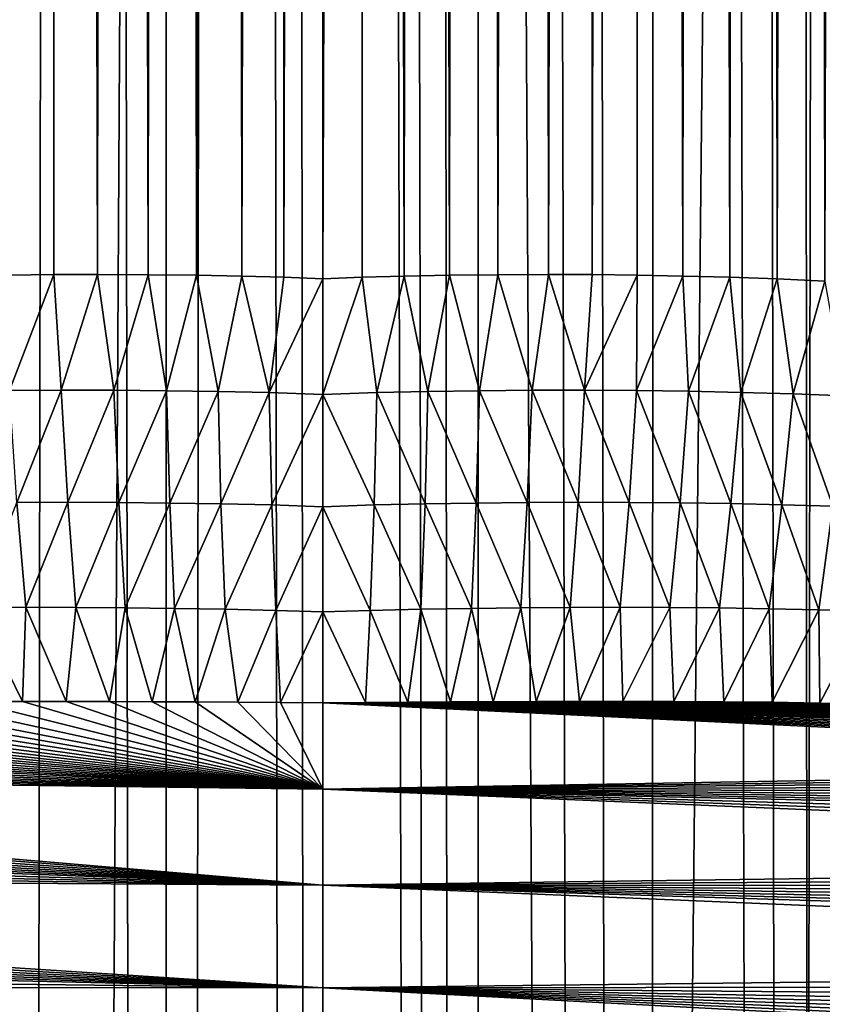
# Model space of a CAD drawing. Units: millimetres. Extents: x -25 to 25, y -4 to 315.
# Drawn here: x -1 to 2, y 121 to 124 of the extents above; entities that cross this region are included whole.
import ezdxf

# ---------------------------------------------------------------- set-up
doc = ezdxf.new("R2010")
doc.units = ezdxf.units.MM
doc.header["$LTSCALE"] = 52.148148
for name, color, linetype in [('1', 7, 'CONTINUOUS'), ('102', 7, 'CONTINUOUS'), ('159', 7, 'CONTINUOUS'), ('173', 7, 'CONTINUOUS'), ('219', 7, 'CONTINUOUS'), ('286', 7, 'CONTINUOUS'), ('31', 7, 'CONTINUOUS'), ('35', 7, 'CONTINUOUS'), ('355', 7, 'CONTINUOUS')]:
    doc.layers.add(name, color=color, linetype=linetype)

msp = doc.modelspace()

# ---------------------------------------------------------------- linework, layer by layer
at = {"layer": '1', "color": 7, "linetype": 'CONTINUOUS', "true_color": 0xaaaaaa}
for points in [[(0, 0, -20.25), (-2.7591, 0, -20.0973), (0, 273.6, -20.25), (0, 0, -20.25)], [(0, 273.6, -20.25), (-2.7591, 0, -20.0973), (-2.7591, 273.6, -20.0973), (0, 273.6, -20.25)], [(2.7591, 0, -20.0973), (0, 0, -20.25), (2.7591, 273.6, -20.0973), (2.7591, 0, -20.0973)], [(2.7591, 273.6, -20.0973), (0, 0, -20.25), (0, 273.6, -20.25), (2.7591, 273.6, -20.0973)]]:
    msp.add_3dface(points, dxfattribs=at)
at = {"layer": '102', "color": 7, "linetype": 'CONTINUOUS', "true_color": 0xaaaaaa}
for points in [[(1.8133, 220.09, -16.227), (1.5586, 220.0428, -16.2475), (1.6241, 29.3055, -16.2425), (1.8133, 220.09, -16.227)], [(2.2112, 29.2313, -16.1888), (1.8133, 220.09, -16.227), (1.6241, 29.3055, -16.2425), (2.2112, 29.2313, -16.1888)], [(1.5586, 220.0428, -16.2475), (1.3315, 220.0074, -16.2631), (1.6241, 29.3055, -16.2425), (1.5586, 220.0428, -16.2475)], [(1.3315, 220.0074, -16.2631), (1.1297, 219.983, -16.2749), (1.6241, 29.3055, -16.2425), (1.3315, 220.0074, -16.2631)], [(0, 219.978, -16.3052), (0, 29.3656, -16.3052), (0.4942, 29.3523, -16.2994), (0, 219.978, -16.3052)], [(0.1392, 219.9686, -16.3048), (0, 219.978, -16.3052), (0.4942, 29.3523, -16.2994), (0.1392, 219.9686, -16.3048)], [(0.3142, 219.9567, -16.3029), (0.1392, 219.9686, -16.3048), (0.4942, 29.3523, -16.2994), (0.3142, 219.9567, -16.3029)], [(0.7939, 219.9573, -16.2903), (0.5291, 219.9499, -16.2986), (1.044, 29.3388, -16.2793), (0.7939, 219.9573, -16.2903)], [(1.1297, 219.983, -16.2749), (0.7939, 219.9573, -16.2903), (1.044, 29.3388, -16.2793), (1.1297, 219.983, -16.2749)], [(1.6241, 29.3055, -16.2425), (1.1297, 219.983, -16.2749), (1.044, 29.3388, -16.2793), (1.6241, 29.3055, -16.2425)], [(0.5291, 219.9499, -16.2986), (0.3142, 219.9567, -16.3029), (0.4942, 29.3523, -16.2994), (0.5291, 219.9499, -16.2986)], [(1.044, 29.3388, -16.2793), (0.5291, 219.9499, -16.2986), (0.4942, 29.3523, -16.2994), (1.044, 29.3388, -16.2793)]]:
    msp.add_3dface(points, dxfattribs=at)
at = {"layer": '159', "color": 7, "linetype": 'CONTINUOUS', "true_color": 0xaaaaaa}
for points in [[(-1.041, 176.6026, 16.2795), (-0.8696, 176.6011, 16.2873), (-1.0344, 123.0705, 16.2798), (-1.041, 176.6026, 16.2795)], [(-1.0344, 123.0705, 16.2798), (-0.8696, 176.6011, 16.2873), (-0.8861, 123.0722, 16.2866), (-1.0344, 123.0705, 16.2798)], [(-0.8861, 123.0722, 16.2866), (-0.8696, 176.6011, 16.2873), (-0.7423, 123.0728, 16.2921), (-0.8861, 123.0722, 16.2866)], [(-0.8696, 176.6011, 16.2873), (-0.7046, 176.601, 16.2934), (-0.7423, 123.0728, 16.2921), (-0.8696, 176.6011, 16.2873)], [(-0.7423, 123.0728, 16.2921), (-0.7046, 176.601, 16.2934), (-0.5756, 123.072, 16.2974), (-0.7423, 123.0728, 16.2921)], [(-0.7046, 176.601, 16.2934), (-0.5079, 176.6026, 16.2991), (-0.5756, 123.072, 16.2974), (-0.7046, 176.601, 16.2934)], [(-0.5756, 123.072, 16.2974), (-0.5079, 176.6026, 16.2991), (-0.4162, 123.0699, 16.3011), (-0.5756, 123.072, 16.2974)], [(-0.5079, 176.6026, 16.2991), (-0.3237, 176.6058, 16.3027), (-0.4162, 123.0699, 16.3011), (-0.5079, 176.6026, 16.2991)], [(-0.4162, 123.0699, 16.3011), (-0.3237, 176.6058, 16.3027), (-0.2674, 123.067, 16.3035), (-0.4162, 123.0699, 16.3011)], [(-0.3237, 176.6058, 16.3027), (-0.1547, 176.61, 16.3047), (-0.2674, 123.067, 16.3035), (-0.3237, 176.6058, 16.3027)], [(-0.2674, 123.067, 16.3035), (-0.1547, 176.61, 16.3047), (-0.1288, 123.0634, 16.3048), (-0.2674, 123.067, 16.3035)], [(-0.1547, 176.61, 16.3047), (0, 176.6154, 16.3052), (-0.1288, 123.0634, 16.3048), (-0.1547, 176.61, 16.3047)], [(-0.1288, 123.0634, 16.3048), (0, 176.6154, 16.3052), (0, 123.0588, 16.3052), (-0.1288, 123.0634, 16.3048)], [(0, 176.6154, 16.3052), (0.1554, 176.61, 16.3047), (0, 123.0588, 16.3052), (0, 176.6154, 16.3052)], [(0, 123.0588, 16.3052), (0.1554, 176.61, 16.3047), (0.1288, 123.0634, 16.3048), (0, 123.0588, 16.3052)], [(0.1288, 123.0634, 16.3048), (0.1554, 176.61, 16.3047), (0.2674, 123.067, 16.3035), (0.1288, 123.0634, 16.3048)], [(0.1554, 176.61, 16.3047), (0.3253, 176.6058, 16.3027), (0.2674, 123.067, 16.3035), (0.1554, 176.61, 16.3047)], [(0.2674, 123.067, 16.3035), (0.3253, 176.6058, 16.3027), (0.4162, 123.0699, 16.3011), (0.2674, 123.067, 16.3035)], [(0.3253, 176.6058, 16.3027), (0.5105, 176.6026, 16.299), (0.4162, 123.0699, 16.3011), (0.3253, 176.6058, 16.3027)], [(0.4162, 123.0699, 16.3011), (0.5105, 176.6026, 16.299), (0.5756, 123.072, 16.2974), (0.4162, 123.0699, 16.3011)], [(0.5105, 176.6026, 16.299), (0.7083, 176.6009, 16.2933), (0.5756, 123.072, 16.2974), (0.5105, 176.6026, 16.299)], [(0.5756, 123.072, 16.2974), (0.7083, 176.6009, 16.2933), (0.7423, 123.0728, 16.2921), (0.5756, 123.072, 16.2974)], [(0.7083, 176.6009, 16.2933), (0.874, 176.6011, 16.2871), (0.7423, 123.0728, 16.2921), (0.7083, 176.6009, 16.2933)], [(0.7423, 123.0728, 16.2921), (0.874, 176.6011, 16.2871), (0.8861, 123.0722, 16.2866), (0.7423, 123.0728, 16.2921)], [(0.874, 176.6011, 16.2871), (1.0458, 176.6026, 16.2792), (0.8861, 123.0722, 16.2866), (0.874, 176.6011, 16.2871)], [(0.8861, 123.0722, 16.2866), (1.0458, 176.6026, 16.2792), (1.0344, 123.0705, 16.2798), (0.8861, 123.0722, 16.2866)], [(1.0344, 123.0705, 16.2798), (1.0458, 176.6026, 16.2792), (1.1854, 123.0676, 16.2718), (1.0344, 123.0705, 16.2798)], [(1.0458, 176.6026, 16.2792), (1.2215, 176.6059, 16.2698), (1.1854, 123.0676, 16.2718), (1.0458, 176.6026, 16.2792)], [(1.1854, 123.0676, 16.2718), (1.2215, 176.6059, 16.2698), (1.3393, 123.0634, 16.2626), (1.1854, 123.0676, 16.2718)], [(1.2215, 176.6059, 16.2698), (1.4017, 176.6108, 16.2585), (1.3393, 123.0634, 16.2626), (1.2215, 176.6059, 16.2698)], [(1.3393, 123.0634, 16.2626), (1.4017, 176.6108, 16.2585), (1.4957, 123.0579, 16.252), (1.3393, 123.0634, 16.2626)], [(1.4017, 176.6108, 16.2585), (1.5839, 176.6175, 16.2456), (1.4957, 123.0579, 16.252), (1.4017, 176.6108, 16.2585)], [(1.4957, 123.0579, 16.252), (1.5839, 176.6175, 16.2456), (1.6527, 123.0511, 16.2403), (1.4957, 123.0579, 16.252)], [(1.5839, 176.6175, 16.2456), (1.7369, 176.6247, 16.2335), (1.6527, 123.0511, 16.2403), (1.5839, 176.6175, 16.2456)]]:
    msp.add_3dface(points, dxfattribs=at)
at = {"layer": '173', "color": 7, "linetype": 'CONTINUOUS', "true_color": 0xaaaaaa}
for points in [[(0, 123.0588, 16.3052), (0.1288, 123.0634, 16.3048), (0, 122.678, 16.2716), (0, 123.0588, 16.3052)], [(0, 122.678, 16.2716), (0.1288, 123.0634, 16.3048), (0.1777, 122.6845, 16.2713), (0, 122.678, 16.2716)], [(0.1288, 123.0634, 16.3048), (0.2674, 123.067, 16.3035), (0.1777, 122.6845, 16.2713), (0.1288, 123.0634, 16.3048)], [(0.1777, 122.6845, 16.2713), (0.2674, 123.067, 16.3035), (0.3456, 122.6877, 16.2688), (0.1777, 122.6845, 16.2713)], [(0.2674, 123.067, 16.3035), (0.4162, 123.0699, 16.3011), (0.3456, 122.6877, 16.2688), (0.2674, 123.067, 16.3035)], [(0.3456, 122.6877, 16.2688), (0.4162, 123.0699, 16.3011), (0.515, 122.69, 16.265), (0.3456, 122.6877, 16.2688)], [(0.4162, 123.0699, 16.3011), (0.5756, 123.072, 16.2974), (0.515, 122.69, 16.265), (0.4162, 123.0699, 16.3011)], [(0.515, 122.69, 16.265), (0.5756, 123.072, 16.2974), (0.6891, 122.6919, 16.2604), (0.515, 122.69, 16.265)], [(0.5756, 123.072, 16.2974), (0.7423, 123.0728, 16.2921), (0.6891, 122.6919, 16.2604), (0.5756, 123.072, 16.2974)], [(0.6891, 122.6919, 16.2604), (0.7423, 123.0728, 16.2921), (0.8616, 122.6923, 16.2542), (0.6891, 122.6919, 16.2604)], [(0.7423, 123.0728, 16.2921), (0.8861, 123.0722, 16.2866), (0.8616, 122.6923, 16.2542), (0.7423, 123.0728, 16.2921)], [(0.8861, 123.0722, 16.2866), (1.0344, 123.0705, 16.2798), (0.8616, 122.6923, 16.2542), (0.8861, 123.0722, 16.2866)], [(0.8616, 122.6923, 16.2542), (1.0344, 123.0705, 16.2798), (1.0327, 122.691, 16.2465), (0.8616, 122.6923, 16.2542)], [(1.0344, 123.0705, 16.2798), (1.1854, 123.0676, 16.2718), (1.0327, 122.691, 16.2465), (1.0344, 123.0705, 16.2798)], [(1.0327, 122.691, 16.2465), (1.1854, 123.0676, 16.2718), (1.2041, 122.6885, 16.2375), (1.0327, 122.691, 16.2465)], [(1.1854, 123.0676, 16.2718), (1.3393, 123.0634, 16.2626), (1.2041, 122.6885, 16.2375), (1.1854, 123.0676, 16.2718)], [(1.2041, 122.6885, 16.2375), (1.3393, 123.0634, 16.2626), (1.3758, 122.6846, 16.2271), (1.2041, 122.6885, 16.2375)], [(1.3393, 123.0634, 16.2626), (1.4957, 123.0579, 16.252), (1.3758, 122.6846, 16.2271), (1.3393, 123.0634, 16.2626)], [(1.3758, 122.6846, 16.2271), (1.4957, 123.0579, 16.252), (1.5478, 122.6794, 16.2154), (1.3758, 122.6846, 16.2271)], [(1.4957, 123.0579, 16.252), (1.6527, 123.0511, 16.2403), (1.5478, 122.6794, 16.2154), (1.4957, 123.0579, 16.252)], [(1.5478, 122.6794, 16.2154), (1.6527, 123.0511, 16.2403), (1.7198, 122.6728, 16.2023), (1.5478, 122.6794, 16.2154)], [(0, 122.678, 16.2716), (0.1777, 122.6845, 16.2713), (0.1683, 122.314, 16.1711), (0, 122.678, 16.2716)], [(0, 122.3083, 16.1715), (0, 122.678, 16.2716), (0.1683, 122.314, 16.1711), (0, 122.3083, 16.1715)], [(0.1683, 122.314, 16.1711), (0.1777, 122.6845, 16.2713), (0.3361, 122.3175, 16.1686), (0.1683, 122.314, 16.1711)], [(0.1777, 122.6845, 16.2713), (0.3456, 122.6877, 16.2688), (0.3361, 122.3175, 16.1686), (0.1777, 122.6845, 16.2713)], [(0.3361, 122.3175, 16.1686), (0.3456, 122.6877, 16.2688), (0.5039, 122.3201, 16.165), (0.3361, 122.3175, 16.1686)], [(0.3456, 122.6877, 16.2688), (0.515, 122.69, 16.265), (0.5039, 122.3201, 16.165), (0.3456, 122.6877, 16.2688)], [(0.5039, 122.3201, 16.165), (0.515, 122.69, 16.265), (0.672, 122.3221, 16.1608), (0.5039, 122.3201, 16.165)], [(0.515, 122.69, 16.265), (0.6891, 122.6919, 16.2604), (0.672, 122.3221, 16.1608), (0.515, 122.69, 16.265)], [(0.672, 122.3221, 16.1608), (0.6891, 122.6919, 16.2604), (0.84, 122.323, 16.1552), (0.672, 122.3221, 16.1608)], [(0.6891, 122.6919, 16.2604), (0.8616, 122.6923, 16.2542), (0.84, 122.323, 16.1552), (0.6891, 122.6919, 16.2604)], [(0.84, 122.323, 16.1552), (0.8616, 122.6923, 16.2542), (1.0079, 122.3226, 16.1482), (0.84, 122.323, 16.1552)], [(0.8616, 122.6923, 16.2542), (1.0327, 122.691, 16.2465), (1.0079, 122.3226, 16.1482), (0.8616, 122.6923, 16.2542)], [(1.0079, 122.3226, 16.1482), (1.0327, 122.691, 16.2465), (1.1757, 122.3211, 16.14), (1.0079, 122.3226, 16.1482)], [(1.0327, 122.691, 16.2465), (1.2041, 122.6885, 16.2375), (1.1757, 122.3211, 16.14), (1.0327, 122.691, 16.2465)], [(1.1757, 122.3211, 16.14), (1.2041, 122.6885, 16.2375), (1.3434, 122.3185, 16.1307), (1.1757, 122.3211, 16.14)], [(1.2041, 122.6885, 16.2375), (1.3758, 122.6846, 16.2271), (1.3434, 122.3185, 16.1307), (1.2041, 122.6885, 16.2375)], [(1.3434, 122.3185, 16.1307), (1.3758, 122.6846, 16.2271), (1.5111, 122.3148, 16.1203), (1.3434, 122.3185, 16.1307)], [(1.3758, 122.6846, 16.2271), (1.5478, 122.6794, 16.2154), (1.5111, 122.3148, 16.1203), (1.3758, 122.6846, 16.2271)], [(1.5111, 122.3148, 16.1203), (1.5478, 122.6794, 16.2154), (1.6787, 122.3099, 16.1086), (1.5111, 122.3148, 16.1203)], [(1.5478, 122.6794, 16.2154), (1.7198, 122.6728, 16.2023), (1.6787, 122.3099, 16.1086), (1.5478, 122.6794, 16.2154)], [(0.1555, 121.967, 16.0074), (0, 122.3083, 16.1715), (0.1683, 122.314, 16.1711), (0.1555, 121.967, 16.0074)], [(0.3221, 121.9707, 16.005), (0.1555, 121.967, 16.0074), (0.1683, 122.314, 16.1711), (0.3221, 121.9707, 16.005)], [(0.3221, 121.9707, 16.005), (0.1683, 122.314, 16.1711), (0.3361, 122.3175, 16.1686), (0.3221, 121.9707, 16.005)], [(0.4892, 121.9735, 16.0016), (0.3221, 121.9707, 16.005), (0.3361, 122.3175, 16.1686), (0.4892, 121.9735, 16.0016)], [(0.4892, 121.9735, 16.0016), (0.3361, 122.3175, 16.1686), (0.5039, 122.3201, 16.165), (0.4892, 121.9735, 16.0016)], [(0.6514, 121.9757, 15.9977), (0.4892, 121.9735, 16.0016), (0.5039, 122.3201, 16.165), (0.6514, 121.9757, 15.9977)], [(0.6514, 121.9757, 15.9977), (0.5039, 122.3201, 16.165), (0.672, 122.3221, 16.1608), (0.6514, 121.9757, 15.9977)], [(0.814, 121.9769, 15.9928), (0.6514, 121.9757, 15.9977), (0.672, 122.3221, 16.1608), (0.814, 121.9769, 15.9928)], [(0.814, 121.9769, 15.9928), (0.672, 122.3221, 16.1608), (0.84, 122.323, 16.1552), (0.814, 121.9769, 15.9928)], [(0.9784, 121.9772, 15.9868), (0.814, 121.9769, 15.9928), (0.84, 122.323, 16.1552), (0.9784, 121.9772, 15.9868)], [(0.9784, 121.9772, 15.9868), (0.84, 122.323, 16.1552), (1.0079, 122.3226, 16.1482), (0.9784, 121.9772, 15.9868)], [(1.1425, 121.9765, 15.9799), (0.9784, 121.9772, 15.9868), (1.0079, 122.3226, 16.1482), (1.1425, 121.9765, 15.9799)], [(1.1425, 121.9765, 15.9799), (1.0079, 122.3226, 16.1482), (1.1757, 122.3211, 16.14), (1.1425, 121.9765, 15.9799)], [(1.3062, 121.975, 15.972), (1.1425, 121.9765, 15.9799), (1.1757, 122.3211, 16.14), (1.3062, 121.975, 15.972)], [(1.3062, 121.975, 15.972), (1.1757, 122.3211, 16.14), (1.3434, 122.3185, 16.1307), (1.3062, 121.975, 15.972)], [(1.4694, 121.9725, 15.9632), (1.3062, 121.975, 15.972), (1.3434, 122.3185, 16.1307), (1.4694, 121.9725, 15.9632)], [(1.4694, 121.9725, 15.9632), (1.3434, 122.3185, 16.1307), (1.5111, 122.3148, 16.1203), (1.4694, 121.9725, 15.9632)], [(1.6324, 121.969, 15.9535), (1.4694, 121.9725, 15.9632), (1.5111, 122.3148, 16.1203), (1.6324, 121.969, 15.9535)], [(1.6324, 121.969, 15.9535), (1.5111, 122.3148, 16.1203), (1.6787, 122.3099, 16.1086), (1.6324, 121.969, 15.9535)], [(1.7951, 121.9645, 15.9428), (1.6324, 121.969, 15.9535), (1.6787, 122.3099, 16.1086), (1.7951, 121.9645, 15.9428)], [(0.1555, 121.967, 16.0074), (0, 121.9621, 16.0081), (0, 122.3083, 16.1715), (0.1555, 121.967, 16.0074)], [(0.1555, 121.967, 16.0074), (0.1398, 121.6641, 15.7939), (0, 121.9621, 16.0081), (0.1555, 121.967, 16.0074)], [(0.1398, 121.6641, 15.7939), (0, 121.663, 15.7978), (0, 121.9621, 16.0081), (0.1398, 121.6641, 15.7939)], [(0.2798, 121.665, 15.7898), (0.1398, 121.6641, 15.7939), (0.1555, 121.967, 16.0074), (0.2798, 121.665, 15.7898)], [(0.3221, 121.9707, 16.005), (0.2798, 121.665, 15.7898), (0.1555, 121.967, 16.0074), (0.3221, 121.9707, 16.005)], [(0.4202, 121.6658, 15.7856), (0.2798, 121.665, 15.7898), (0.3221, 121.9707, 16.005), (0.4202, 121.6658, 15.7856)], [(0.4892, 121.9735, 16.0016), (0.4202, 121.6658, 15.7856), (0.3221, 121.9707, 16.005), (0.4892, 121.9735, 16.0016)], [(0.5609, 121.6663, 15.7812), (0.4202, 121.6658, 15.7856), (0.4892, 121.9735, 16.0016), (0.5609, 121.6663, 15.7812)], [(0.6514, 121.9757, 15.9977), (0.5609, 121.6663, 15.7812), (0.4892, 121.9735, 16.0016), (0.6514, 121.9757, 15.9977)], [(0.7019, 121.6666, 15.7766), (0.5609, 121.6663, 15.7812), (0.6514, 121.9757, 15.9977), (0.7019, 121.6666, 15.7766)], [(0.814, 121.9769, 15.9928), (0.7019, 121.6666, 15.7766), (0.6514, 121.9757, 15.9977), (0.814, 121.9769, 15.9928)], [(0.8443, 121.6669, 15.772), (0.7019, 121.6666, 15.7766), (0.814, 121.9769, 15.9928), (0.8443, 121.6669, 15.772)], [(0.9784, 121.9772, 15.9868), (0.8443, 121.6669, 15.772), (0.814, 121.9769, 15.9928), (0.9784, 121.9772, 15.9868)], [(0.9879, 121.6671, 15.7673), (0.8443, 121.6669, 15.772), (0.9784, 121.9772, 15.9868), (0.9879, 121.6671, 15.7673)], [(1.1425, 121.9765, 15.9799), (0.9879, 121.6671, 15.7673), (0.9784, 121.9772, 15.9868), (1.1425, 121.9765, 15.9799)], [(1.155, 121.6671, 15.7615), (0.9879, 121.6671, 15.7673), (1.1425, 121.9765, 15.9799), (1.155, 121.6671, 15.7615)], [(1.3062, 121.975, 15.972), (1.155, 121.6671, 15.7615), (1.1425, 121.9765, 15.9799), (1.3062, 121.975, 15.972)], [(1.3194, 121.6662, 15.7551), (1.155, 121.6671, 15.7615), (1.3062, 121.975, 15.972), (1.3194, 121.6662, 15.7551)], [(1.4694, 121.9725, 15.9632), (1.3194, 121.6662, 15.7551), (1.3062, 121.975, 15.972), (1.4694, 121.9725, 15.9632)], [(1.4792, 121.6644, 15.7481), (1.3194, 121.6662, 15.7551), (1.4694, 121.9725, 15.9632), (1.4792, 121.6644, 15.7481)], [(1.6324, 121.969, 15.9535), (1.4792, 121.6644, 15.7481), (1.4694, 121.9725, 15.9632), (1.6324, 121.969, 15.9535)], [(1.6357, 121.6616, 15.7405), (1.4792, 121.6644, 15.7481), (1.6324, 121.969, 15.9535), (1.6357, 121.6616, 15.7405)], [(1.7951, 121.9645, 15.9428), (1.6357, 121.6616, 15.7405), (1.6324, 121.969, 15.9535), (1.7951, 121.9645, 15.9428)], [(1.7893, 121.658, 15.7323), (1.6357, 121.6616, 15.7405), (1.7951, 121.9645, 15.9428), (1.7893, 121.658, 15.7323)]]:
    msp.add_3dface(points, dxfattribs=at)
at = {"layer": '219', "color": 7, "linetype": 'CONTINUOUS', "true_color": 0xaaaaaa}
for points in [[(-1.481, 121.6643, 15.748), (0, 121.3785, 15.5938), (-1.6375, 121.6615, 15.7404), (-1.481, 121.6643, 15.748)], [(-1.3211, 121.6662, 15.7551), (0, 121.3785, 15.5938), (-1.481, 121.6643, 15.748), (-1.3211, 121.6662, 15.7551)], [(-1.1567, 121.667, 15.7614), (0, 121.3785, 15.5938), (-1.3211, 121.6662, 15.7551), (-1.1567, 121.667, 15.7614)], [(-0.9894, 121.6671, 15.7672), (0, 121.3785, 15.5938), (-1.1567, 121.667, 15.7614), (-0.9894, 121.6671, 15.7672)], [(-0.8457, 121.6669, 15.7719), (0, 121.3785, 15.5938), (-0.9894, 121.6671, 15.7672), (-0.8457, 121.6669, 15.7719)], [(-0.7032, 121.6666, 15.7766), (0, 121.3785, 15.5938), (-0.8457, 121.6669, 15.7719), (-0.7032, 121.6666, 15.7766)], [(-0.562, 121.6663, 15.7812), (0, 121.3785, 15.5938), (-0.7032, 121.6666, 15.7766), (-0.562, 121.6663, 15.7812)], [(-0.4211, 121.6658, 15.7856), (0, 121.3785, 15.5938), (-0.562, 121.6663, 15.7812), (-0.4211, 121.6658, 15.7856)], [(-0.2805, 121.665, 15.7898), (0, 121.3785, 15.5938), (-0.4211, 121.6658, 15.7856), (-0.2805, 121.665, 15.7898)], [(-0.1401, 121.6641, 15.7939), (0, 121.3785, 15.5938), (-0.2805, 121.665, 15.7898), (-0.1401, 121.6641, 15.7939)], [(0, 121.663, 15.7978), (0, 121.3785, 15.5938), (-0.1401, 121.6641, 15.7939), (0, 121.663, 15.7978)], [(-2.5155, 121.6297, 15.6853), (0, 121.3785, 15.5938), (-2.6497, 121.6223, 15.6751), (-2.5155, 121.6297, 15.6853)], [(-2.3767, 121.6367, 15.6954), (0, 121.3785, 15.5938), (-2.5155, 121.6297, 15.6853), (-2.3767, 121.6367, 15.6954)], [(-2.2344, 121.6431, 15.7052), (0, 121.3785, 15.5938), (-2.3767, 121.6367, 15.6954), (-2.2344, 121.6431, 15.7052)], [(-2.0892, 121.6488, 15.7147), (0, 121.3785, 15.5938), (-2.2344, 121.6431, 15.7052), (-2.0892, 121.6488, 15.7147)], [(-1.9415, 121.6537, 15.7236), (0, 121.3785, 15.5938), (-2.0892, 121.6488, 15.7147), (-1.9415, 121.6537, 15.7236)], [(-1.791, 121.658, 15.7322), (0, 121.3785, 15.5938), (-1.9415, 121.6537, 15.7236), (-1.791, 121.658, 15.7322)], [(-1.6375, 121.6615, 15.7404), (0, 121.3785, 15.5938), (-1.791, 121.658, 15.7322), (-1.6375, 121.6615, 15.7404)], [(-2.9285, 121.6042, 15.6522), (0, 121.3785, 15.5938), (-3.0725, 121.5934, 15.6395), (-2.9285, 121.6042, 15.6522)], [(-2.779, 121.6144, 15.6648), (0, 121.3785, 15.5938), (-2.9285, 121.6042, 15.6522), (-2.779, 121.6144, 15.6648)], [(-2.6497, 121.6223, 15.6751), (0, 121.3785, 15.5938), (-2.779, 121.6144, 15.6648), (-2.6497, 121.6223, 15.6751)], [(-3.3451, 121.5704, 15.614), (0, 121.3785, 15.5938), (-3.4737, 121.558, 15.6011), (-3.3451, 121.5704, 15.614)], [(-3.2114, 121.5822, 15.6268), (0, 121.3785, 15.5938), (-3.3451, 121.5704, 15.614), (-3.2114, 121.5822, 15.6268)], [(-3.0725, 121.5934, 15.6395), (0, 121.3785, 15.5938), (-3.2114, 121.5822, 15.6268), (-3.0725, 121.5934, 15.6395)], [(-3.6281, 121.542, 15.5852), (0, 121.3785, 15.5938), (-3.7755, 121.5254, 15.5693), (-3.6281, 121.542, 15.5852)], [(-3.4737, 121.558, 15.6011), (0, 121.3785, 15.5938), (-3.6281, 121.542, 15.5852), (-3.4737, 121.558, 15.6011)], [(-3.916, 121.5083, 15.5536), (0, 121.3785, 15.5938), (-4.0505, 121.4907, 15.5381), (-3.916, 121.5083, 15.5536)], [(-3.7755, 121.5254, 15.5693), (0, 121.3785, 15.5938), (-3.916, 121.5083, 15.5536), (-3.7755, 121.5254, 15.5693)], [(-4.1789, 121.4728, 15.5229), (0, 121.3785, 15.5938), (-4.3014, 121.4545, 15.508), (-4.1789, 121.4728, 15.5229)], [(-4.0505, 121.4907, 15.5381), (0, 121.3785, 15.5938), (-4.1789, 121.4728, 15.5229), (-4.0505, 121.4907, 15.5381)], [(-4.4187, 121.436, 15.4933), (0, 121.0624, 15.4433), (-4.5308, 121.4173, 15.479), (-4.4187, 121.436, 15.4933)], [(-4.3014, 121.4545, 15.508), (0, 121.3785, 15.5938), (-4.4187, 121.436, 15.4933), (-4.3014, 121.4545, 15.508)], [(0, 121.3785, 15.5938), (0, 121.0624, 15.4433), (-4.4187, 121.436, 15.4933), (0, 121.3785, 15.5938)], [(-4.5308, 121.4173, 15.479), (0, 121.0624, 15.4433), (-4.6725, 121.3919, 15.4605), (-4.5308, 121.4173, 15.479)], [(-4.6725, 121.3919, 15.4605), (0, 121.0624, 15.4433), (-4.8061, 121.3662, 15.4425), (-4.6725, 121.3919, 15.4605)], [(-4.9315, 121.3403, 15.4251), (0, 121.0624, 15.4433), (-5.0494, 121.314, 15.4084), (-4.9315, 121.3403, 15.4251)], [(-4.8061, 121.3662, 15.4425), (0, 121.0624, 15.4433), (-4.9315, 121.3403, 15.4251), (-4.8061, 121.3662, 15.4425)], [(-5.0494, 121.314, 15.4084), (0, 121.0624, 15.4433), (-5.16, 121.2874, 15.3922), (-5.0494, 121.314, 15.4084)], [(-5.16, 121.2874, 15.3922), (0, 121.0624, 15.4433), (-5.2639, 121.2607, 15.3766), (-5.16, 121.2874, 15.3922)], [(-5.2639, 121.2607, 15.3766), (0, 121.0624, 15.4433), (-5.4074, 121.2203, 15.3543), (-5.2639, 121.2607, 15.3766)], [(-5.4074, 121.2203, 15.3543), (0, 121.0624, 15.4433), (-5.5374, 121.1798, 15.3335), (-5.4074, 121.2203, 15.3543)], [(-5.5374, 121.1798, 15.3335), (0, 121.0624, 15.4433), (-5.6552, 121.1393, 15.3141), (-5.5374, 121.1798, 15.3335)], [(-5.6552, 121.1393, 15.3141), (0, 121.0624, 15.4433), (-5.7617, 121.0989, 15.296), (-5.6552, 121.1393, 15.3141)], [(-5.7617, 121.0989, 15.296), (0, 120.7247, 15.3511), (-5.8578, 121.0588, 15.2793), (-5.7617, 121.0989, 15.296)], [(0, 121.0624, 15.4433), (0, 120.7247, 15.3511), (-5.7617, 121.0989, 15.296), (0, 121.0624, 15.4433)], [(-5.8578, 121.0588, 15.2793), (0, 120.7247, 15.3511), (-5.9445, 121.0192, 15.2639), (-5.8578, 121.0588, 15.2793)], [(-5.9445, 121.0192, 15.2639), (0, 120.7247, 15.3511), (-6.0224, 120.9801, 15.2498), (-5.9445, 121.0192, 15.2639)], [(-6.0224, 120.9801, 15.2498), (0, 120.7247, 15.3511), (-6.0922, 120.9418, 15.2369), (-6.0224, 120.9801, 15.2498)], [(-6.0922, 120.9418, 15.2369), (0, 120.7247, 15.3511), (-6.1548, 120.9043, 15.2253), (-6.0922, 120.9418, 15.2369)], [(-6.1548, 120.9043, 15.2253), (0, 120.7247, 15.3511), (-6.2107, 120.8677, 15.2148), (-6.1548, 120.9043, 15.2253)], [(-6.2107, 120.8677, 15.2148), (0, 120.7247, 15.3511), (-6.3053, 120.7976, 15.1969), (-6.2107, 120.8677, 15.2148)], [(-6.3053, 120.7976, 15.1969), (0, 120.7247, 15.3511), (-6.3807, 120.7315, 15.1827), (-6.3053, 120.7976, 15.1969)], [(-6.3807, 120.7315, 15.1827), (0, 120.376, 15.32), (-6.4385, 120.6704, 15.1718), (-6.3807, 120.7315, 15.1827)], [(0, 120.7247, 15.3511), (0, 120.376, 15.32), (-6.3807, 120.7315, 15.1827), (0, 120.7247, 15.3511)]]:
    msp.add_3dface(points, dxfattribs=at)
at = {"layer": '286', "color": 7, "linetype": 'CONTINUOUS', "true_color": 0xaaaaaa}
for points in [[(-1.1297, 219.983, -16.2749), (-1.0652, 29.3385, -16.2783), (-0.7939, 219.9573, -16.2903), (-1.1297, 219.983, -16.2749)], [(-1.0652, 29.3385, -16.2783), (-0.5043, 29.3524, -16.2992), (-0.7939, 219.9573, -16.2903), (-1.0652, 29.3385, -16.2783)], [(-0.7939, 219.9573, -16.2903), (-0.5043, 29.3524, -16.2992), (-0.5291, 219.9499, -16.2986), (-0.7939, 219.9573, -16.2903)], [(-0.3142, 219.9567, -16.3029), (0, 29.3656, -16.3052), (-0.1392, 219.9686, -16.3048), (-0.3142, 219.9567, -16.3029)], [(0, 29.3656, -16.3052), (0, 219.978, -16.3052), (-0.1392, 219.9686, -16.3048), (0, 29.3656, -16.3052)], [(-0.5291, 219.9499, -16.2986), (-0.5043, 29.3524, -16.2992), (-0.3142, 219.9567, -16.3029), (-0.5291, 219.9499, -16.2986)], [(-0.5043, 29.3524, -16.2992), (0, 29.3656, -16.3052), (-0.3142, 219.9567, -16.3029), (-0.5043, 29.3524, -16.2992)]]:
    msp.add_3dface(points, dxfattribs=at)
at = {"layer": '31', "color": 7, "linetype": 'CONTINUOUS', "true_color": 0xaaaaaa}
for points in [[(0, 238.7723, 20.25), (-1.8033, 238.8357, 20.1849), (-1.3919, 0, 20.2112), (0, 238.7723, 20.25)], [(1.8033, 238.8357, 20.1849), (0, 238.7723, 20.25), (1.3919, 0, 20.2112), (1.8033, 238.8357, 20.1849)], [(4.1583, 0, 19.9018), (1.8033, 238.8357, 20.1849), (1.3919, 0, 20.2112), (4.1583, 0, 19.9018)], [(1.3919, 0, 20.2112), (0, 238.7723, 20.25), (-1.3919, 0, 20.2112), (1.3919, 0, 20.2112)]]:
    msp.add_3dface(points, dxfattribs=at)
at = {"layer": '35', "color": 7, "linetype": 'CONTINUOUS', "true_color": 0xaaaaaa}
for points in [[(1.155, 121.6671, 15.7615), (1.3194, 121.6662, 15.7551), (0, 121.663, 15.7978), (1.155, 121.6671, 15.7615)], [(0.9879, 121.6671, 15.7673), (1.155, 121.6671, 15.7615), (0, 121.663, 15.7978), (0.9879, 121.6671, 15.7673)], [(0.8443, 121.6669, 15.772), (0.9879, 121.6671, 15.7673), (0, 121.663, 15.7978), (0.8443, 121.6669, 15.772)], [(0.7019, 121.6666, 15.7766), (0.8443, 121.6669, 15.772), (0, 121.663, 15.7978), (0.7019, 121.6666, 15.7766)], [(0.5609, 121.6663, 15.7812), (0.7019, 121.6666, 15.7766), (0, 121.663, 15.7978), (0.5609, 121.6663, 15.7812)], [(0.4202, 121.6658, 15.7856), (0.5609, 121.6663, 15.7812), (0, 121.663, 15.7978), (0.4202, 121.6658, 15.7856)], [(1.3194, 121.6662, 15.7551), (1.4792, 121.6644, 15.7481), (0, 121.663, 15.7978), (1.3194, 121.6662, 15.7551)], [(0.2798, 121.665, 15.7898), (0.4202, 121.6658, 15.7856), (0, 121.663, 15.7978), (0.2798, 121.665, 15.7898)], [(0.1398, 121.6641, 15.7939), (0.2798, 121.665, 15.7898), (0, 121.663, 15.7978), (0.1398, 121.6641, 15.7939)], [(1.4792, 121.6644, 15.7481), (1.6357, 121.6616, 15.7405), (0, 121.663, 15.7978), (1.4792, 121.6644, 15.7481)], [(4.1781, 121.4729, 15.523), (4.3006, 121.4546, 15.5081), (0, 121.663, 15.7978), (4.1781, 121.4729, 15.523)], [(0, 121.663, 15.7978), (4.3006, 121.4546, 15.5081), (0, 121.3785, 15.5938), (0, 121.663, 15.7978)], [(4.0497, 121.4908, 15.5382), (4.1781, 121.4729, 15.523), (0, 121.663, 15.7978), (4.0497, 121.4908, 15.5382)], [(3.9151, 121.5084, 15.5537), (4.0497, 121.4908, 15.5382), (0, 121.663, 15.7978), (3.9151, 121.5084, 15.5537)], [(3.7746, 121.5255, 15.5694), (3.9151, 121.5084, 15.5537), (0, 121.663, 15.7978), (3.7746, 121.5255, 15.5694)], [(3.6271, 121.5421, 15.5853), (3.7746, 121.5255, 15.5694), (0, 121.663, 15.7978), (3.6271, 121.5421, 15.5853)], [(3.4727, 121.5581, 15.6012), (3.6271, 121.5421, 15.5853), (0, 121.663, 15.7978), (3.4727, 121.5581, 15.6012)], [(3.3441, 121.5705, 15.6141), (3.4727, 121.5581, 15.6012), (0, 121.663, 15.7978), (3.3441, 121.5705, 15.6141)], [(3.2103, 121.5823, 15.6269), (3.3441, 121.5705, 15.6141), (0, 121.663, 15.7978), (3.2103, 121.5823, 15.6269)], [(3.0713, 121.5935, 15.6396), (3.2103, 121.5823, 15.6269), (0, 121.663, 15.7978), (3.0713, 121.5935, 15.6396)], [(2.9273, 121.6043, 15.6523), (3.0713, 121.5935, 15.6396), (0, 121.663, 15.7978), (2.9273, 121.6043, 15.6523)], [(2.7777, 121.6145, 15.6649), (2.9273, 121.6043, 15.6523), (0, 121.663, 15.7978), (2.7777, 121.6145, 15.6649)], [(2.6483, 121.6223, 15.6752), (2.7777, 121.6145, 15.6649), (0, 121.663, 15.7978), (2.6483, 121.6223, 15.6752)], [(2.5141, 121.6298, 15.6854), (2.6483, 121.6223, 15.6752), (0, 121.663, 15.7978), (2.5141, 121.6298, 15.6854)], [(2.3753, 121.6367, 15.6955), (2.5141, 121.6298, 15.6854), (0, 121.663, 15.7978), (2.3753, 121.6367, 15.6955)], [(2.2328, 121.6431, 15.7053), (2.3753, 121.6367, 15.6955), (0, 121.663, 15.7978), (2.2328, 121.6431, 15.7053)], [(2.0876, 121.6488, 15.7147), (2.2328, 121.6431, 15.7053), (0, 121.663, 15.7978), (2.0876, 121.6488, 15.7147)], [(1.9399, 121.6537, 15.7237), (2.0876, 121.6488, 15.7147), (0, 121.663, 15.7978), (1.9399, 121.6537, 15.7237)], [(1.7893, 121.658, 15.7323), (1.9399, 121.6537, 15.7237), (0, 121.663, 15.7978), (1.7893, 121.658, 15.7323)], [(1.6357, 121.6616, 15.7405), (1.7893, 121.658, 15.7323), (0, 121.663, 15.7978), (1.6357, 121.6616, 15.7405)], [(4.3006, 121.4546, 15.5081), (4.4181, 121.4361, 15.4934), (0, 121.3785, 15.5938), (4.3006, 121.4546, 15.5081)], [(4.4181, 121.4361, 15.4934), (4.5302, 121.4174, 15.4791), (0, 121.3785, 15.5938), (4.4181, 121.4361, 15.4934)], [(4.5302, 121.4174, 15.4791), (4.6719, 121.392, 15.4606), (0, 121.3785, 15.5938), (4.5302, 121.4174, 15.4791)], [(4.6719, 121.392, 15.4606), (4.8055, 121.3664, 15.4426), (0, 121.3785, 15.5938), (4.6719, 121.392, 15.4606)], [(5.5371, 121.1799, 15.3335), (5.655, 121.1394, 15.3141), (0, 121.3785, 15.5938), (5.5371, 121.1799, 15.3335)], [(0, 121.3785, 15.5938), (5.655, 121.1394, 15.3141), (0, 121.0624, 15.4433), (0, 121.3785, 15.5938)], [(5.407, 121.2204, 15.3544), (5.5371, 121.1799, 15.3335), (0, 121.3785, 15.5938), (5.407, 121.2204, 15.3544)], [(5.2635, 121.2608, 15.3766), (5.407, 121.2204, 15.3544), (0, 121.3785, 15.5938), (5.2635, 121.2608, 15.3766)], [(5.1596, 121.2876, 15.3922), (5.2635, 121.2608, 15.3766), (0, 121.3785, 15.5938), (5.1596, 121.2876, 15.3922)], [(5.049, 121.3141, 15.4084), (5.1596, 121.2876, 15.3922), (0, 121.3785, 15.5938), (5.049, 121.3141, 15.4084)], [(4.931, 121.3404, 15.4252), (5.049, 121.3141, 15.4084), (0, 121.3785, 15.5938), (4.931, 121.3404, 15.4252)], [(4.8055, 121.3664, 15.4426), (4.931, 121.3404, 15.4252), (0, 121.3785, 15.5938), (4.8055, 121.3664, 15.4426)], [(5.655, 121.1394, 15.3141), (5.7615, 121.099, 15.296), (0, 121.0624, 15.4433), (5.655, 121.1394, 15.3141)], [(5.7615, 121.099, 15.296), (5.8576, 121.0589, 15.2793), (0, 121.0624, 15.4433), (5.7615, 121.099, 15.296)], [(6.2106, 120.8678, 15.2148), (6.3052, 120.7977, 15.1969), (0, 121.0624, 15.4433), (6.2106, 120.8678, 15.2148)], [(0, 121.0624, 15.4433), (6.3052, 120.7977, 15.1969), (0, 120.7247, 15.3511), (0, 121.0624, 15.4433)], [(6.1547, 120.9043, 15.2253), (6.2106, 120.8678, 15.2148), (0, 121.0624, 15.4433), (6.1547, 120.9043, 15.2253)], [(6.0921, 120.9418, 15.2369), (6.1547, 120.9043, 15.2253), (0, 121.0624, 15.4433), (6.0921, 120.9418, 15.2369)], [(6.0223, 120.9802, 15.2498), (6.0921, 120.9418, 15.2369), (0, 121.0624, 15.4433), (6.0223, 120.9802, 15.2498)], [(5.9443, 121.0193, 15.2639), (6.0223, 120.9802, 15.2498), (0, 121.0624, 15.4433), (5.9443, 121.0193, 15.2639)], [(5.8576, 121.0589, 15.2793), (5.9443, 121.0193, 15.2639), (0, 121.0624, 15.4433), (5.8576, 121.0589, 15.2793)], [(6.3052, 120.7977, 15.1969), (6.3807, 120.7315, 15.1827), (0, 120.7247, 15.3511), (6.3052, 120.7977, 15.1969)], [(6.3807, 120.7315, 15.1827), (6.4384, 120.6704, 15.1718), (0, 120.7247, 15.3511), (6.3807, 120.7315, 15.1827)], [(6.5643, 120.376, 15.1481), (0, 120.376, 15.32), (0, 120.7247, 15.3511), (6.5643, 120.376, 15.1481)], [(6.5606, 120.4205, 15.1487), (6.5643, 120.376, 15.1481), (0, 120.7247, 15.3511), (6.5606, 120.4205, 15.1487)], [(6.5515, 120.466, 15.1503), (6.5606, 120.4205, 15.1487), (0, 120.7247, 15.3511), (6.5515, 120.466, 15.1503)], [(6.5358, 120.5133, 15.1533), (6.5515, 120.466, 15.1503), (0, 120.7247, 15.3511), (6.5358, 120.5133, 15.1533)], [(6.5127, 120.563, 15.1576), (6.5358, 120.5133, 15.1533), (0, 120.7247, 15.3511), (6.5127, 120.563, 15.1576)], [(6.481, 120.615, 15.1637), (6.5127, 120.563, 15.1576), (0, 120.7247, 15.3511), (6.481, 120.615, 15.1637)], [(6.4384, 120.6704, 15.1718), (6.481, 120.615, 15.1637), (0, 120.7247, 15.3511), (6.4384, 120.6704, 15.1718)]]:
    msp.add_3dface(points, dxfattribs=at)
at = {"layer": '355', "color": 7, "linetype": 'CONTINUOUS', "true_color": 0xaaaaaa}
for points in [[(-1.0344, 123.0705, 16.2798), (-0.8861, 123.0722, 16.2866), (-1.0327, 122.691, 16.2465), (-1.0344, 123.0705, 16.2798)], [(-0.8861, 123.0722, 16.2866), (-0.8616, 122.6923, 16.2542), (-1.0327, 122.691, 16.2465), (-0.8861, 123.0722, 16.2866)], [(-0.8861, 123.0722, 16.2866), (-0.7423, 123.0728, 16.2921), (-0.8616, 122.6923, 16.2542), (-0.8861, 123.0722, 16.2866)], [(-0.7423, 123.0728, 16.2921), (-0.6891, 122.6919, 16.2604), (-0.8616, 122.6923, 16.2542), (-0.7423, 123.0728, 16.2921)], [(-0.7423, 123.0728, 16.2921), (-0.5756, 123.072, 16.2974), (-0.6891, 122.6919, 16.2604), (-0.7423, 123.0728, 16.2921)], [(-0.5756, 123.072, 16.2974), (-0.515, 122.69, 16.265), (-0.6891, 122.6919, 16.2604), (-0.5756, 123.072, 16.2974)], [(-0.5756, 123.072, 16.2974), (-0.4162, 123.0699, 16.3011), (-0.515, 122.69, 16.265), (-0.5756, 123.072, 16.2974)], [(-0.4162, 123.0699, 16.3011), (-0.3456, 122.6877, 16.2688), (-0.515, 122.69, 16.265), (-0.4162, 123.0699, 16.3011)], [(-0.4162, 123.0699, 16.3011), (-0.2674, 123.067, 16.3035), (-0.3456, 122.6877, 16.2688), (-0.4162, 123.0699, 16.3011)], [(-0.2674, 123.067, 16.3035), (-0.1777, 122.6845, 16.2713), (-0.3456, 122.6877, 16.2688), (-0.2674, 123.067, 16.3035)], [(-0.2674, 123.067, 16.3035), (-0.1288, 123.0634, 16.3048), (-0.1777, 122.6845, 16.2713), (-0.2674, 123.067, 16.3035)], [(-0.1288, 123.0634, 16.3048), (0, 123.0588, 16.3052), (-0.1777, 122.6845, 16.2713), (-0.1288, 123.0634, 16.3048)], [(0, 123.0588, 16.3052), (0, 122.678, 16.2716), (-0.1777, 122.6845, 16.2713), (0, 123.0588, 16.3052)], [(-0.8616, 122.6923, 16.2542), (-1.0079, 122.3226, 16.1482), (-1.0327, 122.691, 16.2465), (-0.8616, 122.6923, 16.2542)], [(-0.84, 122.323, 16.1552), (-1.0079, 122.3226, 16.1482), (-0.8616, 122.6923, 16.2542), (-0.84, 122.323, 16.1552)], [(-0.6891, 122.6919, 16.2604), (-0.84, 122.323, 16.1552), (-0.8616, 122.6923, 16.2542), (-0.6891, 122.6919, 16.2604)], [(-0.672, 122.3221, 16.1608), (-0.84, 122.323, 16.1552), (-0.6891, 122.6919, 16.2604), (-0.672, 122.3221, 16.1608)], [(-0.515, 122.69, 16.265), (-0.672, 122.3221, 16.1608), (-0.6891, 122.6919, 16.2604), (-0.515, 122.69, 16.265)], [(-0.5039, 122.3201, 16.165), (-0.672, 122.3221, 16.1608), (-0.515, 122.69, 16.265), (-0.5039, 122.3201, 16.165)], [(-0.3456, 122.6877, 16.2688), (-0.5039, 122.3201, 16.165), (-0.515, 122.69, 16.265), (-0.3456, 122.6877, 16.2688)], [(-0.3361, 122.3175, 16.1686), (-0.5039, 122.3201, 16.165), (-0.3456, 122.6877, 16.2688), (-0.3361, 122.3175, 16.1686)], [(-0.1777, 122.6845, 16.2713), (-0.3361, 122.3175, 16.1686), (-0.3456, 122.6877, 16.2688), (-0.1777, 122.6845, 16.2713)], [(-0.1684, 122.314, 16.1711), (-0.3361, 122.3175, 16.1686), (-0.1777, 122.6845, 16.2713), (-0.1684, 122.314, 16.1711)], [(0, 122.678, 16.2716), (-0.1684, 122.314, 16.1711), (-0.1777, 122.6845, 16.2713), (0, 122.678, 16.2716)], [(0, 122.678, 16.2716), (0, 122.3083, 16.1715), (-0.1684, 122.314, 16.1711), (0, 122.678, 16.2716)], [(-0.9784, 121.9772, 15.9868), (-1.1425, 121.9765, 15.9799), (-1.0079, 122.3226, 16.1482), (-0.9784, 121.9772, 15.9868)], [(-0.84, 122.323, 16.1552), (-0.9784, 121.9772, 15.9868), (-1.0079, 122.3226, 16.1482), (-0.84, 122.323, 16.1552)], [(-0.8141, 121.9769, 15.9928), (-0.9784, 121.9772, 15.9868), (-0.84, 122.323, 16.1552), (-0.8141, 121.9769, 15.9928)], [(-0.672, 122.3221, 16.1608), (-0.8141, 121.9769, 15.9928), (-0.84, 122.323, 16.1552), (-0.672, 122.3221, 16.1608)], [(-0.6514, 121.9757, 15.9977), (-0.8141, 121.9769, 15.9928), (-0.672, 122.3221, 16.1608), (-0.6514, 121.9757, 15.9977)], [(-0.5039, 122.3201, 16.165), (-0.6514, 121.9757, 15.9977), (-0.672, 122.3221, 16.1608), (-0.5039, 122.3201, 16.165)], [(-0.4893, 121.9735, 16.0016), (-0.6514, 121.9757, 15.9977), (-0.5039, 122.3201, 16.165), (-0.4893, 121.9735, 16.0016)], [(-0.3361, 122.3175, 16.1686), (-0.4893, 121.9735, 16.0016), (-0.5039, 122.3201, 16.165), (-0.3361, 122.3175, 16.1686)], [(-0.3221, 121.9707, 16.005), (-0.4893, 121.9735, 16.0016), (-0.3361, 122.3175, 16.1686), (-0.3221, 121.9707, 16.005)], [(-0.1684, 122.314, 16.1711), (-0.3221, 121.9707, 16.005), (-0.3361, 122.3175, 16.1686), (-0.1684, 122.314, 16.1711)], [(-0.1555, 121.967, 16.0074), (-0.3221, 121.9707, 16.005), (-0.1684, 122.314, 16.1711), (-0.1555, 121.967, 16.0074)], [(0, 122.3083, 16.1715), (-0.1555, 121.967, 16.0074), (-0.1684, 122.314, 16.1711), (0, 122.3083, 16.1715)], [(0, 122.3083, 16.1715), (0, 121.9621, 16.0081), (-0.1555, 121.967, 16.0074), (0, 122.3083, 16.1715)], [(-0.9894, 121.6671, 15.7672), (-1.1567, 121.667, 15.7614), (-1.1425, 121.9765, 15.9799), (-0.9894, 121.6671, 15.7672)], [(-0.9784, 121.9772, 15.9868), (-0.9894, 121.6671, 15.7672), (-1.1425, 121.9765, 15.9799), (-0.9784, 121.9772, 15.9868)], [(-0.8457, 121.6669, 15.7719), (-0.9894, 121.6671, 15.7672), (-0.9784, 121.9772, 15.9868), (-0.8457, 121.6669, 15.7719)], [(-0.8141, 121.9769, 15.9928), (-0.8457, 121.6669, 15.7719), (-0.9784, 121.9772, 15.9868), (-0.8141, 121.9769, 15.9928)], [(-0.7032, 121.6666, 15.7766), (-0.8457, 121.6669, 15.7719), (-0.8141, 121.9769, 15.9928), (-0.7032, 121.6666, 15.7766)], [(-0.6514, 121.9757, 15.9977), (-0.7032, 121.6666, 15.7766), (-0.8141, 121.9769, 15.9928), (-0.6514, 121.9757, 15.9977)], [(-0.562, 121.6663, 15.7812), (-0.7032, 121.6666, 15.7766), (-0.6514, 121.9757, 15.9977), (-0.562, 121.6663, 15.7812)], [(-0.4893, 121.9735, 16.0016), (-0.562, 121.6663, 15.7812), (-0.6514, 121.9757, 15.9977), (-0.4893, 121.9735, 16.0016)], [(-0.4211, 121.6658, 15.7856), (-0.562, 121.6663, 15.7812), (-0.4893, 121.9735, 16.0016), (-0.4211, 121.6658, 15.7856)], [(-0.3221, 121.9707, 16.005), (-0.4211, 121.6658, 15.7856), (-0.4893, 121.9735, 16.0016), (-0.3221, 121.9707, 16.005)], [(-0.2805, 121.665, 15.7898), (-0.4211, 121.6658, 15.7856), (-0.3221, 121.9707, 16.005), (-0.2805, 121.665, 15.7898)], [(-0.1555, 121.967, 16.0074), (-0.2805, 121.665, 15.7898), (-0.3221, 121.9707, 16.005), (-0.1555, 121.967, 16.0074)], [(-0.1401, 121.6641, 15.7939), (-0.2805, 121.665, 15.7898), (-0.1555, 121.967, 16.0074), (-0.1401, 121.6641, 15.7939)], [(0, 121.9621, 16.0081), (-0.1401, 121.6641, 15.7939), (-0.1555, 121.967, 16.0074), (0, 121.9621, 16.0081)], [(0, 121.9621, 16.0081), (0, 121.663, 15.7978), (-0.1401, 121.6641, 15.7939), (0, 121.9621, 16.0081)]]:
    msp.add_3dface(points, dxfattribs=at)

doc.saveas('drawing.dxf')
